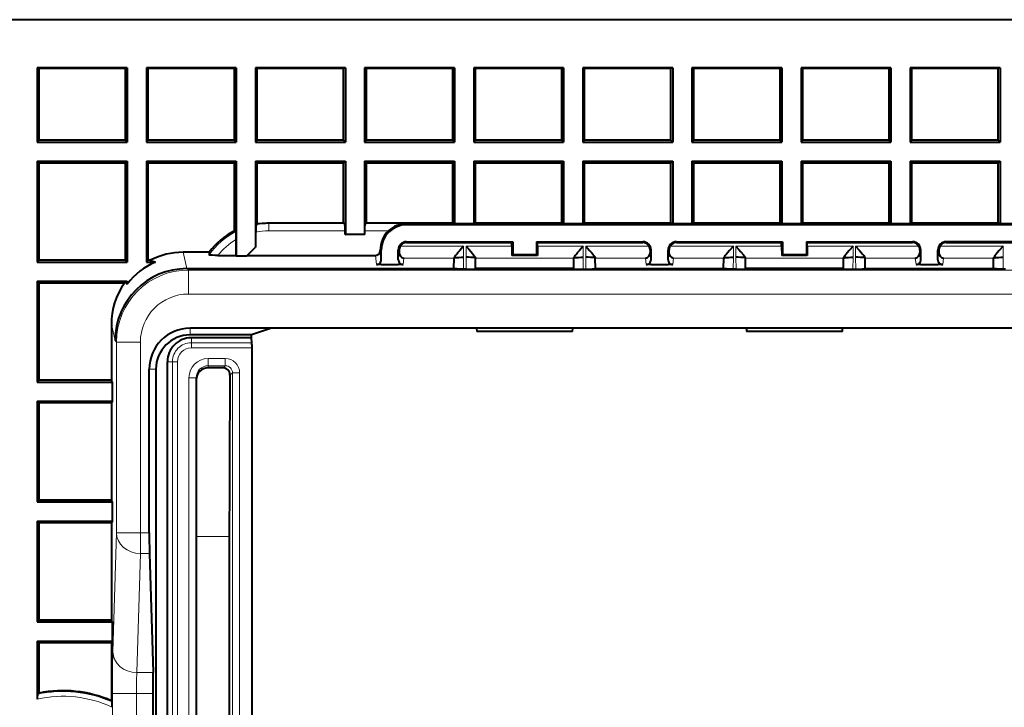
# Model space of a CAD drawing. Extents: x 0 to 420, y 0 to 297.
# Drawn here: x 288 to 329, y 137 to 166 of the extents above; entities that cross this region are included whole.
import ezdxf

# ---------------------------------------------------------------- set-up
doc = ezdxf.new("R2010")
doc.units = 0

msp = doc.modelspace()

# ---------------------------------------------------------------- linework, layer by layer
at = {"color": 7, "lineweight": 40}
for p, q in [((376.606659, 165.536194), (286.606659, 165.536194)), ((292.531677, 163.536194), (288.781677, 163.536194)), ((288.781677, 163.536194), (288.85498, 163.499527)), ((288.781677, 163.536194), (288.781677, 160.436188)), ((292.458313, 163.499527), (288.85498, 163.499527)), ((288.85498, 160.509521), (288.85498, 163.499527)), ((292.531677, 163.536194), (292.458313, 163.499527)), ((292.458313, 160.509521), (292.458313, 163.499527)), ((292.531677, 163.536194), (292.531677, 160.436188)), ((293.331665, 163.536194), (293.404999, 163.499527)), ((293.331665, 163.536194), (293.331665, 160.436188)), ((297.081665, 163.536194), (293.331665, 163.536194)), ((297.008331, 163.499527), (293.404999, 163.499527)), ((293.404999, 160.509521), (293.404999, 163.499527)), ((297.081665, 163.536194), (297.008331, 163.499527)), ((297.008331, 160.509521), (297.008331, 163.499527)), ((297.081665, 163.536194), (297.081665, 160.436188)), ((301.631653, 163.536194), (297.881653, 163.536194)), ((297.881653, 163.536194), (297.954987, 163.499527)), ((297.881653, 163.536194), (297.881653, 160.436188)), ((301.558319, 163.499527), (297.954987, 163.499527)), ((297.954987, 160.509521), (297.954987, 163.499527)), ((301.631653, 163.536194), (301.558319, 163.499527)), ((301.558319, 160.509521), (301.558319, 163.499527)), ((301.631653, 163.536194), (301.631653, 160.436188)), ((302.431641, 163.536194), (302.505005, 163.499527)), ((302.431641, 163.536194), (302.431641, 160.436188)), ((306.181641, 163.536194), (302.431641, 163.536194)), ((306.108337, 163.499527), (302.505005, 163.499527)), ((302.505005, 160.509521), (302.505005, 163.499527)), ((306.181641, 163.536194), (306.108337, 163.499527)), ((306.108337, 160.509521), (306.108337, 163.499527)), ((306.181641, 163.536194), (306.181641, 160.436188)), ((306.981659, 163.536194), (307.054993, 163.499527)), ((310.731659, 163.536194), (306.981659, 163.536194)), ((306.981659, 163.536194), (306.981659, 160.436188)), ((310.658325, 163.499527), (307.054993, 163.499527)), ((307.054993, 160.509521), (307.054993, 163.499527)), ((310.731659, 163.536194), (310.658325, 163.499527)), ((310.658325, 160.509521), (310.658325, 163.499527)), ((310.731659, 163.536194), (310.731659, 160.436188)), ((315.281677, 163.536194), (311.531677, 163.536194)), ((311.531677, 163.536194), (311.60498, 163.499527)), ((311.531677, 163.536194), (311.531677, 160.436188)), ((315.208313, 163.499527), (311.60498, 163.499527)), ((311.60498, 160.509521), (311.60498, 163.499527)), ((315.281677, 163.536194), (315.208313, 163.499527)), ((315.208313, 160.509521), (315.208313, 163.499527)), ((315.281677, 163.536194), (315.281677, 160.436188)), ((319.831665, 163.536194), (316.081665, 163.536194)), ((316.081665, 163.536194), (316.154999, 163.499527)), ((316.081665, 163.536194), (316.081665, 160.436188)), ((319.758331, 163.499527), (316.154999, 163.499527)), ((316.154999, 160.509521), (316.154999, 163.499527)), ((319.831665, 163.536194), (319.758331, 163.499527)), ((319.758331, 160.509521), (319.758331, 163.499527)), ((319.831665, 163.536194), (319.831665, 160.436188)), ((320.631653, 163.536194), (320.704987, 163.499527)), ((320.631653, 163.536194), (320.631653, 160.436188)), ((324.381653, 163.536194), (320.631653, 163.536194)), ((324.308319, 163.499527), (320.704987, 163.499527)), ((320.704987, 160.509521), (320.704987, 163.499527)), ((324.381653, 163.536194), (324.308319, 163.499527)), ((324.308319, 160.509521), (324.308319, 163.499527)), ((324.381653, 163.536194), (324.381653, 160.436188)), ((328.931671, 163.536194), (325.181671, 163.536194)), ((325.181671, 163.536194), (325.255005, 163.499527)), ((325.181671, 163.536194), (325.181671, 160.436188)), ((328.858337, 163.499527), (325.255005, 163.499527)), ((325.255005, 160.509521), (325.255005, 163.499527)), ((328.931671, 163.536194), (328.858337, 163.499527)), ((328.858337, 160.509521), (328.858337, 163.499527)), ((328.931671, 163.536194), (328.931671, 160.436188)), ((288.85498, 160.509521), (288.781677, 160.436188)), ((288.781677, 160.436188), (292.531677, 160.436188)), ((292.458313, 160.509521), (288.85498, 160.509521)), ((292.458313, 160.509521), (292.531677, 160.436188)), ((293.404999, 160.509521), (293.331665, 160.436188)), ((293.331665, 160.436188), (297.081665, 160.436188)), ((297.008331, 160.509521), (293.404999, 160.509521)), ((297.008331, 160.509521), (297.081665, 160.436188)), ((297.954987, 160.509521), (297.881653, 160.436188)), ((297.881653, 160.436188), (301.631653, 160.436188)), ((301.558319, 160.509521), (297.954987, 160.509521)), ((301.558319, 160.509521), (301.631653, 160.436188)), ((302.505005, 160.509521), (302.431641, 160.436188)), ((302.431641, 160.436188), (306.181641, 160.436188)), ((306.108337, 160.509521), (302.505005, 160.509521)), ((306.108337, 160.509521), (306.181641, 160.436188)), ((307.054993, 160.509521), (306.981659, 160.436188)), ((306.981659, 160.436188), (310.731659, 160.436188)), ((310.658325, 160.509521), (307.054993, 160.509521)), ((310.658325, 160.509521), (310.731659, 160.436188)), ((311.60498, 160.509521), (311.531677, 160.436188)), ((311.531677, 160.436188), (315.281677, 160.436188)), ((315.208313, 160.509521), (311.60498, 160.509521)), ((315.208313, 160.509521), (315.281677, 160.436188)), ((316.154999, 160.509521), (316.081665, 160.436188)), ((316.081665, 160.436188), (319.831665, 160.436188)), ((319.758331, 160.509521), (316.154999, 160.509521)), ((319.758331, 160.509521), (319.831665, 160.436188)), ((320.704987, 160.509521), (320.631653, 160.436188)), ((320.631653, 160.436188), (324.381653, 160.436188)), ((324.308319, 160.509521), (320.704987, 160.509521)), ((324.308319, 160.509521), (324.381653, 160.436188)), ((325.255005, 160.509521), (325.181671, 160.436188)), ((325.181671, 160.436188), (328.931671, 160.436188)), ((328.858337, 160.509521), (325.255005, 160.509521)), ((328.858337, 160.509521), (328.931671, 160.436188)), ((288.781677, 159.636185), (292.531677, 159.636185)), ((288.85498, 159.562851), (288.781677, 159.636185)), ((288.781677, 159.636185), (288.781677, 155.436188)), ((292.458313, 159.562851), (288.85498, 159.562851)), ((288.85498, 155.509521), (288.85498, 159.562851)), ((292.458313, 159.562851), (292.531677, 159.636185)), ((292.458313, 155.509521), (292.458313, 159.562851)), ((292.531677, 159.636185), (292.531677, 155.436188)), ((293.331665, 159.636185), (297.081665, 159.636185)), ((293.404999, 159.562851), (293.331665, 159.636185)), ((293.331665, 159.636185), (293.331665, 155.436188)), ((293.404999, 155.509521), (293.404999, 159.562851)), ((297.008331, 159.562851), (293.404999, 159.562851)), ((297.008331, 159.562851), (297.081665, 159.636185)), ((297.008331, 156.731354), (297.008331, 159.562851)), ((297.081665, 159.636185), (297.081665, 155.68219)), ((297.881653, 159.636185), (301.631653, 159.636185)), ((297.954987, 159.562851), (297.881653, 159.636185)), ((297.881653, 159.636185), (297.881653, 156.058411)), ((297.954987, 157.023956), (297.954987, 159.562851)), ((301.558319, 159.562851), (297.954987, 159.562851)), ((301.558319, 159.562851), (301.631653, 159.636185)), ((301.558319, 157.051025), (301.558319, 159.562851)), ((301.631653, 159.636185), (301.631653, 156.586182)), ((302.431641, 159.636185), (306.181641, 159.636185)), ((302.505005, 159.562851), (302.431641, 159.636185)), ((302.431641, 159.636185), (302.431641, 156.586182)), ((302.505005, 157.051025), (302.505005, 159.562851)), ((306.108337, 159.562851), (302.505005, 159.562851)), ((306.108337, 159.562851), (306.181641, 159.636185)), ((306.108337, 157.051025), (306.108337, 159.562851)), ((306.181641, 159.636185), (306.181641, 157.0327)), ((306.981659, 159.636185), (310.731659, 159.636185)), ((307.054993, 159.562851), (306.981659, 159.636185)), ((306.981659, 159.636185), (306.981659, 157.0327)), ((307.054993, 157.051025), (307.054993, 159.562851)), ((310.658325, 159.562851), (307.054993, 159.562851)), ((310.658325, 159.562851), (310.731659, 159.636185)), ((310.658325, 157.051025), (310.658325, 159.562851)), ((310.731659, 159.636185), (310.731659, 157.0327)), ((311.531677, 159.636185), (315.281677, 159.636185)), ((311.60498, 159.562851), (311.531677, 159.636185)), ((311.531677, 159.636185), (311.531677, 157.0327)), ((311.60498, 157.051025), (311.60498, 159.562851)), ((315.208313, 159.562851), (311.60498, 159.562851)), ((315.208313, 159.562851), (315.281677, 159.636185)), ((315.208313, 157.051025), (315.208313, 159.562851)), ((315.281677, 159.636185), (315.281677, 157.0327)), ((316.081665, 159.636185), (319.831665, 159.636185)), ((316.154999, 159.562851), (316.081665, 159.636185)), ((316.081665, 159.636185), (316.081665, 157.0327)), ((316.154999, 157.051025), (316.154999, 159.562851)), ((319.758331, 159.562851), (316.154999, 159.562851)), ((319.758331, 159.562851), (319.831665, 159.636185)), ((319.758331, 157.051025), (319.758331, 159.562851)), ((319.831665, 159.636185), (319.831665, 157.0327)), ((320.631653, 159.636185), (324.381653, 159.636185)), ((320.704987, 159.562851), (320.631653, 159.636185)), ((320.631653, 159.636185), (320.631653, 157.0327)), ((320.704987, 157.051025), (320.704987, 159.562851)), ((324.308319, 159.562851), (320.704987, 159.562851)), ((324.308319, 159.562851), (324.381653, 159.636185)), ((324.308319, 157.051025), (324.308319, 159.562851)), ((324.381653, 159.636185), (324.381653, 157.0327)), ((325.181671, 159.636185), (328.931671, 159.636185)), ((325.255005, 159.562851), (325.181671, 159.636185)), ((325.181671, 159.636185), (325.181671, 157.0327)), ((325.255005, 157.051025), (325.255005, 159.562851)), ((328.858337, 159.562851), (325.255005, 159.562851)), ((328.858337, 159.562851), (328.931671, 159.636185)), ((328.858337, 157.051025), (328.858337, 159.562851)), ((328.931671, 159.636185), (328.931671, 157.0327)), ((297.905914, 156.992538), (297.954987, 157.023956)), ((301.558319, 157.051025), (298.357544, 157.051025)), ((301.6073, 157.038788), (301.558319, 157.051025)), ((302.455994, 157.038788), (302.505005, 157.051025)), ((306.108337, 157.051025), (302.505005, 157.051025)), ((359.031647, 156.992554), (304.181641, 156.992554)), ((306.181641, 157.0327), (306.108337, 157.051025)), ((306.981659, 157.0327), (306.181641, 157.0327)), ((306.981659, 157.0327), (307.054993, 157.051025)), ((310.658325, 157.051025), (307.054993, 157.051025)), ((310.731659, 157.0327), (310.658325, 157.051025)), ((311.531677, 157.0327), (310.731659, 157.0327)), ((311.531677, 157.0327), (311.60498, 157.051025)), ((315.208313, 157.051025), (311.60498, 157.051025)), ((315.281677, 157.0327), (315.208313, 157.051025)), ((316.081665, 157.0327), (315.281677, 157.0327)), ((316.081665, 157.0327), (316.154999, 157.051025)), ((319.758331, 157.051025), (316.154999, 157.051025)), ((319.831665, 157.0327), (319.758331, 157.051025)), ((320.631653, 157.0327), (319.831665, 157.0327)), ((320.631653, 157.0327), (320.704987, 157.051025)), ((324.308319, 157.051025), (320.704987, 157.051025)), ((324.381653, 157.0327), (324.308319, 157.051025)), ((325.181671, 157.0327), (324.381653, 157.0327)), ((325.181671, 157.0327), (325.255005, 157.051025)), ((328.858337, 157.051025), (325.255005, 157.051025)), ((328.931671, 157.0327), (328.858337, 157.051025)), ((329.731659, 157.0327), (328.931671, 157.0327)), ((297.057556, 156.706528), (297.008331, 156.731354)), ((297.89563, 156.072372), (297.89563, 156.685318)), ((301.617676, 156.586182), (301.617676, 156.7388)), ((301.617676, 156.586182), (301.631653, 156.586182)), ((302.431641, 156.586182), (301.631653, 156.586182)), ((302.445618, 156.586182), (302.431641, 156.586182)), ((302.445618, 156.586182), (302.445618, 156.7388)), ((297.067688, 156.370285), (297.067688, 155.71286)), ((297.505432, 155.68219), (297.881653, 156.058411)), ((297.89563, 156.072372), (297.881653, 156.058411)), ((304.181641, 156.279816), (308.606659, 156.279816)), ((304.181641, 156.244904), (308.571747, 156.244904)), ((308.571747, 156.244904), (308.606659, 156.279816)), ((308.571747, 156.099319), (308.571747, 156.244904)), ((308.571747, 156.099319), (308.573456, 155.702972)), ((308.606659, 156.279816), (308.606659, 155.736191)), ((309.641571, 156.244904), (309.606659, 156.279816)), ((309.606659, 156.279816), (309.606659, 155.736191)), ((309.606659, 156.279816), (314.031677, 156.279816)), ((309.641571, 156.099319), (309.639862, 155.702972)), ((309.641571, 156.244904), (314.031677, 156.244904)), ((309.641571, 156.099319), (309.641571, 156.244904)), ((315.431641, 156.279816), (319.856659, 156.279816)), ((315.431641, 156.244904), (319.821747, 156.244904)), ((319.821747, 156.244904), (319.856659, 156.279816)), ((319.821747, 156.099319), (319.821747, 156.244904)), ((319.821747, 156.099319), (319.823456, 155.702972)), ((319.856659, 156.279816), (319.856659, 155.736191)), ((320.891571, 156.244904), (320.856659, 156.279816)), ((320.856659, 156.279816), (320.856659, 155.736191)), ((320.856659, 156.279816), (325.281647, 156.279816)), ((320.891571, 156.099319), (320.889862, 155.702972)), ((320.891571, 156.244904), (325.281647, 156.244904)), ((320.891571, 156.099319), (320.891571, 156.244904)), ((331.106659, 156.279816), (326.681671, 156.279816)), ((326.681671, 156.244904), (331.071747, 156.244904)), ((295.948975, 155.843216), (294.866455, 155.843216)), ((295.948975, 155.843216), (295.954346, 155.734756)), ((296.310272, 155.71286), (297.067688, 155.71286)), ((297.081665, 155.68219), (297.067688, 155.71286)), ((297.505432, 155.68219), (297.081665, 155.68219)), ((297.536102, 155.71286), (302.881775, 155.71286)), ((303.081665, 155.936188), (303.081665, 155.913315)), ((303.125305, 155.529938), (303.125305, 155.936188)), ((303.838013, 155.529938), (303.838013, 155.936188)), ((303.872681, 155.936188), (303.872253, 155.830627)), ((308.573456, 155.702972), (308.606659, 155.736191)), ((309.639862, 155.702972), (308.573456, 155.702972)), ((309.606659, 155.736191), (308.606659, 155.736191)), ((309.639862, 155.702972), (309.606659, 155.736191)), ((314.340637, 155.936188), (314.341064, 155.830627)), ((314.375305, 155.529938), (314.375305, 155.936188)), ((315.088013, 155.529938), (315.088013, 155.936188)), ((315.122681, 155.936188), (315.122253, 155.830627)), ((319.823456, 155.702972), (319.856659, 155.736191)), ((320.889862, 155.702972), (319.823456, 155.702972)), ((320.856659, 155.736191), (319.856659, 155.736191)), ((320.889862, 155.702972), (320.856659, 155.736191)), ((325.590637, 155.936188), (325.591064, 155.830627)), ((325.625305, 155.529938), (325.625305, 155.936188)), ((326.338013, 155.529938), (326.338013, 155.936188)), ((326.372681, 155.936188), (326.372253, 155.830627)), ((288.85498, 155.509521), (288.781677, 155.436188)), ((288.781677, 155.436188), (292.531677, 155.436188)), ((292.458313, 155.509521), (288.85498, 155.509521)), ((292.458313, 155.509521), (292.531677, 155.436188)), ((293.404999, 155.509521), (293.331665, 155.436188)), ((293.331665, 155.436188), (293.715179, 155.436188)), ((293.49353, 155.509521), (293.404999, 155.509521)), ((303.125305, 155.329483), (302.925415, 155.329483)), ((303.125305, 155.329483), (303.838013, 155.329483)), ((304.037903, 155.329483), (303.838013, 155.329483)), ((306.153625, 155.161377), (306.161285, 155.600769)), ((306.161377, 155.609406), (306.161285, 155.600769)), ((306.161285, 155.600769), (306.161377, 155.605515)), ((307.060455, 155.161377), (307.061523, 155.600784)), ((307.061462, 155.609253), (307.061401, 155.600784)), ((311.152863, 155.161377), (311.151794, 155.600784)), ((311.151855, 155.609299), (311.151917, 155.600784)), ((312.051941, 155.609406), (312.052032, 155.600784)), ((312.052032, 155.600784), (312.051941, 155.605515)), ((312.059692, 155.161377), (312.052032, 155.600784)), ((314.375305, 155.329483), (314.175415, 155.329483)), ((314.375305, 155.329483), (315.088013, 155.329483)), ((315.287903, 155.329483), (315.088013, 155.329483)), ((317.403625, 155.161377), (317.411285, 155.600784)), ((317.411377, 155.609406), (317.411285, 155.600784)), ((317.411285, 155.600784), (317.411377, 155.605515)), ((318.310455, 155.161377), (318.311523, 155.600784)), ((318.311462, 155.609253), (318.311401, 155.600784)), ((322.402863, 155.161377), (322.401794, 155.600784)), ((322.401855, 155.609299), (322.401917, 155.600784)), ((323.301941, 155.609406), (323.302032, 155.600784)), ((323.302032, 155.600784), (323.301941, 155.605515)), ((323.309692, 155.161377), (323.302032, 155.600784)), ((325.625305, 155.329483), (325.425415, 155.329483)), ((325.625305, 155.329483), (326.338013, 155.329483)), ((326.537903, 155.329483), (326.338013, 155.329483)), ((328.653625, 155.161377), (328.661285, 155.600784)), ((328.661377, 155.609406), (328.661285, 155.600784)), ((328.661285, 155.600784), (328.661377, 155.605515)), ((295.02478, 155.161377), (306.153625, 155.161377)), ((306.153625, 155.161377), (306.153473, 155.153381)), ((306.653259, 155.144653), (311.560059, 155.144653)), ((311.106659, 155.161377), (307.060455, 155.161377)), ((307.060455, 155.161377), (307.06073, 155.144653)), ((311.152863, 155.161377), (311.106659, 155.161377)), ((311.152863, 155.161377), (311.152588, 155.144653)), ((312.059692, 155.161377), (317.403625, 155.161377)), ((312.059692, 155.161377), (312.059845, 155.153381)), ((317.403625, 155.161377), (317.403473, 155.153381)), ((317.903259, 155.144653), (322.810059, 155.144653)), ((322.356659, 155.161377), (318.310455, 155.161377)), ((318.310455, 155.161377), (318.31073, 155.144653)), ((322.402863, 155.161377), (322.356659, 155.161377)), ((322.402863, 155.161377), (322.402588, 155.144653)), ((323.309692, 155.161377), (328.653625, 155.161377)), ((323.309692, 155.161377), (323.309845, 155.153381)), ((328.653625, 155.161377), (328.653473, 155.153381)), ((288.781677, 154.636185), (292.531677, 154.636185)), ((288.85498, 154.562851), (288.781677, 154.636185)), ((288.781677, 154.636185), (288.781677, 150.436188)), ((288.85498, 150.509521), (288.85498, 154.562851)), ((292.412201, 154.562851), (288.85498, 154.562851)), ((292.483765, 154.588303), (292.412201, 154.562851)), ((292.483765, 154.588303), (292.531677, 154.636185)), ((292.483765, 154.588303), (292.531677, 154.514679)), ((292.531677, 154.636185), (292.531677, 154.514679)), ((291.869995, 152.838425), (291.869995, 150.509521)), ((298.549988, 152.675415), (295.156677, 152.675415)), ((297.721954, 152.399628), (295.156677, 152.399628)), ((298.549683, 152.675293), (297.721954, 152.399628)), ((297.721954, 152.284424), (297.721954, 152.399628)), ((364.66333, 152.675354), (298.549988, 152.675354)), ((307.103943, 152.675079), (307.106628, 152.536652)), ((311.106689, 152.536194), (307.106628, 152.536194)), ((311.106689, 152.536316), (311.109375, 152.675095)), ((318.353943, 152.675079), (318.356628, 152.536652)), ((322.356689, 152.536194), (318.356628, 152.536194)), ((322.356689, 152.536652), (322.359375, 152.675079)), ((297.721954, 152.284424), (295.206055, 152.284424)), ((297.733063, 152.072296), (297.721954, 152.284424)), ((297.737671, 108.212212), (297.737671, 151.860168)), ((294.206665, 108.788139), (294.206665, 151.284241)), ((293.452423, 144.156097), (293.452423, 150.971191)), ((293.72821, 150.971191), (293.72821, 109.101189)), ((296.519836, 151.029449), (295.906677, 151.029449)), ((288.85498, 150.509521), (288.781677, 150.436188)), ((288.781677, 150.436188), (291.906677, 150.436188)), ((291.869995, 150.509521), (288.85498, 150.509521)), ((291.906677, 150.436188), (291.869995, 150.509521)), ((291.906677, 150.436188), (291.906677, 149.636185)), ((295.406677, 150.613373), (295.406677, 109.459007)), ((288.781677, 149.636185), (291.906677, 149.636185)), ((288.85498, 149.562851), (288.781677, 149.636185)), ((288.781677, 149.636185), (288.781677, 145.436188)), ((288.85498, 145.509521), (288.85498, 149.562851)), ((291.869995, 149.562851), (288.85498, 149.562851)), ((291.906677, 149.636185), (291.869995, 149.562851)), ((291.869995, 149.562851), (291.869995, 145.509521)), ((288.85498, 145.509521), (288.781677, 145.436188)), ((288.781677, 145.436188), (291.906677, 145.436188)), ((291.869995, 145.509521), (288.85498, 145.509521)), ((291.906677, 145.436188), (291.869995, 145.509521)), ((291.906677, 145.436188), (291.906677, 144.636185)), ((288.781677, 144.636185), (291.906677, 144.636185)), ((288.85498, 144.562851), (288.781677, 144.636185)), ((288.781677, 144.636185), (288.781677, 140.436188)), ((288.85498, 140.509521), (288.85498, 144.562851)), ((291.869995, 144.562851), (288.85498, 144.562851)), ((291.906677, 144.636185), (291.869995, 144.562851)), ((291.869995, 144.562851), (291.869995, 140.509521)), ((296.789856, 144.004654), (296.789856, 116.067719)), ((293.461151, 143.29007), (293.611267, 138.32486)), ((288.85498, 140.509521), (288.781677, 140.436188)), ((288.781677, 140.436188), (291.906677, 140.436188)), ((291.869995, 140.509521), (288.85498, 140.509521)), ((291.906677, 140.436188), (291.869995, 140.509521)), ((291.906677, 140.436188), (291.906677, 139.636185)), ((288.781677, 139.636185), (291.906677, 139.636185)), ((288.85498, 139.562851), (288.781677, 139.636185)), ((288.781677, 139.636185), (288.781677, 137.217804)), ((291.906677, 139.636185), (291.869995, 139.562851)), ((288.85498, 137.472229), (288.85498, 139.562851)), ((291.869995, 139.562851), (288.85498, 139.562851)), ((291.869995, 139.562851), (291.869995, 137.152924)), ((288.788513, 137.424271), (288.85498, 137.472229)), ((291.903229, 137.101913), (291.869995, 137.152924)), ((293.619995, 122.613541), (293.619995, 137.458832))]:
    msp.add_line(p, q, dxfattribs=at)
at = {"color": 7, "lineweight": 18}
for p, q in [((298.43103, 157.038788), (298.357544, 157.051025)), ((298.43103, 157.038788), (301.6073, 157.038788)), ((298.43103, 157.038788), (298.43103, 156.7388)), ((302.455994, 157.038788), (304.181641, 157.038788)), ((304.181641, 156.992554), (304.181641, 157.038788)), ((298.43103, 156.7388), (301.617676, 156.7388)), ((302.445618, 156.7388), (303.429443, 156.7388)), ((303.919556, 156.099319), (306.562042, 156.099319)), ((304.181641, 156.279816), (304.181641, 156.244904)), ((306.562042, 156.099319), (306.562042, 155.636185)), ((306.660858, 156.099319), (308.571747, 156.099319)), ((306.660858, 156.099319), (306.660858, 155.636185)), ((309.641571, 156.099319), (311.55246, 156.099319)), ((311.55246, 156.099319), (311.55246, 155.636185)), ((311.651276, 156.099319), (314.293762, 156.099319)), ((311.651276, 156.099319), (311.651276, 155.636185)), ((314.031677, 156.279816), (314.031677, 156.244904)), ((315.169556, 156.099319), (317.812042, 156.099319)), ((315.431641, 156.279816), (315.431641, 156.244904)), ((317.812042, 156.099319), (317.812042, 155.636185)), ((317.910858, 156.099319), (319.821747, 156.099319)), ((317.910858, 156.099319), (317.910858, 155.636185)), ((320.891571, 156.099319), (322.80246, 156.099319)), ((322.80246, 156.099319), (322.80246, 155.636185)), ((322.901276, 156.099319), (325.543762, 156.099319)), ((322.901276, 156.099319), (322.901276, 155.636185)), ((325.281647, 156.279816), (325.281647, 156.244904)), ((326.419556, 156.099319), (329.062042, 156.099319)), ((326.681671, 156.279816), (326.681671, 156.244904)), ((329.062042, 156.099319), (329.062042, 155.636185)), ((295.021667, 155.161377), (294.866455, 155.843216)), ((302.925415, 155.329483), (302.881775, 155.71286)), ((303.125305, 155.936188), (303.081665, 155.936188)), ((303.125305, 155.529938), (303.081665, 155.913315)), ((303.838013, 155.936188), (303.872681, 155.936188)), ((303.838013, 155.529938), (303.872253, 155.830627)), ((306.561951, 155.636185), (306.553406, 155.144836)), ((306.669525, 155.144653), (306.66095, 155.636185)), ((311.543793, 155.144653), (311.552368, 155.636185)), ((311.651367, 155.636185), (311.659912, 155.144836)), ((314.375305, 155.936188), (314.340637, 155.936188)), ((314.375305, 155.529938), (314.341064, 155.830627)), ((315.088013, 155.936188), (315.122681, 155.936188)), ((315.088013, 155.529938), (315.122253, 155.830627)), ((317.811951, 155.636185), (317.803406, 155.144836)), ((317.919525, 155.144653), (317.91095, 155.636185)), ((322.793793, 155.144653), (322.802368, 155.636185)), ((322.901367, 155.636185), (322.909912, 155.144836)), ((325.625305, 155.936188), (325.590637, 155.936188)), ((325.625305, 155.529938), (325.591064, 155.830627)), ((326.338013, 155.936188), (326.372681, 155.936188)), ((326.338013, 155.529938), (326.372253, 155.830627)), ((329.061951, 155.636185), (329.053375, 155.144836)), ((304.037903, 155.329483), (304.068787, 155.600769)), ((304.068787, 155.600769), (306.161285, 155.600769)), ((306.161377, 155.609406), (306.161377, 155.605515)), ((307.061401, 155.600784), (311.151917, 155.600784)), ((312.051941, 155.609406), (312.051941, 155.605515)), ((312.052032, 155.600784), (314.144531, 155.600784)), ((314.175415, 155.329483), (314.144531, 155.600784)), ((315.287903, 155.329483), (315.318787, 155.600784)), ((315.318787, 155.600784), (317.411285, 155.600784)), ((317.411377, 155.609406), (317.411377, 155.605515)), ((318.311401, 155.600784), (322.401917, 155.600784)), ((323.301941, 155.609406), (323.301941, 155.605515)), ((323.302032, 155.600784), (325.394531, 155.600784)), ((325.425415, 155.329483), (325.394531, 155.600784)), ((326.537903, 155.329483), (326.568787, 155.600784)), ((328.661285, 155.600784), (326.568787, 155.600784)), ((328.661377, 155.609406), (328.661377, 155.605515)), ((295.082794, 155.103333), (295.02478, 155.161377)), ((295.082794, 154.103485), (295.082794, 155.103333)), ((295.082794, 155.103333), (368.130524, 155.103333)), ((295.082794, 154.103485), (368.130524, 154.103485)), ((292.023682, 152.163376), (291.869995, 152.838425)), ((295.156677, 152.399628), (295.156677, 152.675415)), ((292.083252, 152.10379), (292.023682, 152.163376)), ((293.083099, 152.10379), (292.083252, 152.10379)), ((292.083252, 152.10379), (292.083252, 144.156097)), ((293.083099, 152.10379), (293.083099, 144.156097)), ((295.206055, 152.284424), (295.206055, 152.072296)), ((295.206055, 151.860153), (295.206055, 152.072296)), ((297.733063, 152.072296), (295.206055, 152.072296)), ((297.737671, 151.860168), (295.206055, 151.860153)), ((294.206665, 151.284241), (294.418793, 151.284241)), ((294.63092, 151.284241), (294.418793, 151.284241)), ((294.418793, 108.788139), (294.418793, 151.284241)), ((294.63092, 108.788139), (294.63092, 151.284241)), ((295.906677, 151.414124), (295.906677, 151.11441)), ((295.906677, 151.414124), (296.621826, 151.414124)), ((295.906677, 151.029449), (295.906677, 151.11441)), ((295.906677, 151.11441), (296.621826, 151.11441)), ((296.519836, 151.029449), (296.621826, 151.11441)), ((296.621826, 151.414124), (296.621826, 151.11441)), ((293.72821, 150.971191), (293.452423, 150.971191)), ((296.817047, 150.727753), (296.921692, 150.814926)), ((296.921692, 109.257446), (296.921692, 150.814926)), ((297.221252, 150.814926), (296.921692, 150.814926)), ((297.221252, 109.257446), (297.221252, 150.814926)), ((295.106659, 150.613373), (295.406677, 150.613373)), ((295.106659, 150.613373), (295.106659, 109.459007)), ((292.083252, 144.156097), (291.933136, 139.190887)), ((293.083099, 144.156097), (292.083252, 144.156097)), ((293.083099, 143.29007), (293.083099, 144.156097)), ((293.083099, 144.156097), (293.452423, 144.156097)), ((295.406677, 144.004654), (296.789856, 144.004654)), ((293.083099, 143.29007), (292.932983, 138.32486)), ((293.083099, 143.29007), (293.461151, 143.29007)), ((292.932983, 138.32486), (293.611267, 138.32486)), ((292.915527, 137.458832), (291.91568, 137.458832)), ((291.91568, 135.803345), (291.91568, 137.458832)), ((292.915527, 135.589645), (292.915527, 137.458832)), ((292.915527, 137.458832), (293.619995, 137.458832))]:
    msp.add_line(p, q, dxfattribs=at)
at = {"color": 7, "lineweight": 40}
for points in [[(297.905914, 156.992538), (297.905548, 156.992096), (297.904846, 156.990128), (297.90271, 156.975616), (297.899841, 156.930832), (297.896118, 156.777252), (297.89563, 156.685318)], [(301.617676, 156.7388), (301.615692, 156.914948), (301.613373, 156.981339), (301.610474, 157.024017), (301.608368, 157.036957), (301.60791, 157.038147), (301.607666, 157.038513), (301.607422, 157.038727), (301.6073, 157.038788)], [(302.445618, 156.7388), (302.447632, 156.914948), (302.449951, 156.981339), (302.45285, 157.024017), (302.454956, 157.036957), (302.455414, 157.038147), (302.455658, 157.038513), (302.455902, 157.038727), (302.455994, 157.038788)], [(297.057556, 156.706528), (297.057739, 156.70639), (297.058075, 156.705811), (297.059143, 156.701691), (297.06073, 156.688889), (297.063538, 156.641251), (297.067169, 156.476669), (297.067688, 156.370285)], [(306.562042, 156.099319), (306.3974, 155.914459), (306.311462, 155.815887), (306.271301, 155.768524), (306.218109, 155.702957), (306.196381, 155.674103), (306.179077, 155.648911), (306.167175, 155.628143), (306.162872, 155.61763), (306.161377, 155.609406)], [(306.660858, 156.099319), (306.77121, 155.975586), (306.877441, 155.855209), (306.976044, 155.738922), (307.016663, 155.687393), (307.046387, 155.644714), (307.055756, 155.627899), (307.059998, 155.617432), (307.061462, 155.609253)], [(311.55246, 156.099319), (311.387695, 155.914337), (311.301788, 155.815765), (311.261597, 155.768372), (311.208405, 155.702728), (311.186676, 155.673874), (311.169434, 155.648697), (311.157593, 155.627975), (311.15332, 155.617493), (311.151855, 155.609299)], [(311.651276, 156.099319), (311.815918, 155.914459), (311.901855, 155.815887), (311.942017, 155.768524), (311.995209, 155.702957), (312.016937, 155.674118), (312.034241, 155.648911), (312.046143, 155.628143), (312.050446, 155.61763), (312.051941, 155.609406)], [(317.812042, 156.099319), (317.6474, 155.914459), (317.561462, 155.815887), (317.521301, 155.768524), (317.468109, 155.702957), (317.446381, 155.674118), (317.429077, 155.648911), (317.417175, 155.628143), (317.412872, 155.61763), (317.411377, 155.609406)], [(317.910858, 156.099319), (318.02121, 155.975586), (318.127441, 155.855209), (318.226044, 155.738922), (318.266663, 155.687393), (318.296387, 155.644714), (318.305756, 155.627899), (318.309998, 155.617432), (318.311462, 155.609253)], [(322.80246, 156.099319), (322.637695, 155.914337), (322.551788, 155.815765), (322.511597, 155.768372), (322.458405, 155.702728), (322.436676, 155.673874), (322.419434, 155.648697), (322.407593, 155.627975), (322.40332, 155.617493), (322.401855, 155.609299)], [(322.901276, 156.099319), (323.065918, 155.914459), (323.151855, 155.815887), (323.192017, 155.768524), (323.245209, 155.702957), (323.266937, 155.674118), (323.284241, 155.648911), (323.296143, 155.628143), (323.300446, 155.61763), (323.301941, 155.609406)], [(329.062042, 156.099319), (328.8974, 155.914459), (328.811462, 155.815887), (328.771301, 155.768524), (328.718109, 155.702957), (328.696381, 155.674118), (328.679077, 155.648911), (328.667175, 155.628143), (328.662872, 155.61763), (328.661377, 155.609406)], [(296.310272, 155.71286), (296.200134, 155.713867), (296.092896, 155.717255), (296.014557, 155.722382), (295.986694, 155.725494), (295.967285, 155.728836), (295.958496, 155.731415), (295.955933, 155.732758), (295.954559, 155.7341), (295.954346, 155.734756)], [(306.161377, 155.605515), (306.161499, 155.606216), (306.162354, 155.607605), (306.164001, 155.608994), (306.1698, 155.61174), (306.184265, 155.615692), (306.231293, 155.622803), (306.291748, 155.628143), (306.363373, 155.632141), (306.460449, 155.635178), (306.561951, 155.636185)], [(307.061554, 155.605469), (307.061432, 155.606171), (307.060608, 155.607559), (307.05896, 155.608948), (307.053223, 155.611694), (307.038818, 155.615662), (306.991821, 155.622787), (306.931274, 155.628128), (306.859558, 155.632141), (306.762482, 155.635178), (306.66095, 155.636185)], [(311.151764, 155.605469), (311.151855, 155.606171), (311.15271, 155.607559), (311.154358, 155.608948), (311.160095, 155.611694), (311.1745, 155.615662), (311.221497, 155.622787), (311.282043, 155.628128), (311.35376, 155.632141), (311.450836, 155.635178), (311.552368, 155.636185)], [(312.051941, 155.605515), (312.051819, 155.606216), (312.050964, 155.607605), (312.049316, 155.608994), (312.043518, 155.61174), (312.029053, 155.615692), (311.982025, 155.622803), (311.92157, 155.628143), (311.849945, 155.632141), (311.752869, 155.635178), (311.651367, 155.636185)], [(317.411377, 155.605515), (317.411499, 155.606216), (317.412354, 155.607605), (317.414001, 155.608994), (317.4198, 155.61174), (317.434265, 155.615692), (317.481293, 155.622803), (317.541748, 155.628143), (317.613373, 155.632141), (317.710449, 155.635178), (317.811951, 155.636185)], [(318.311554, 155.605469), (318.311432, 155.606171), (318.310608, 155.607559), (318.30896, 155.608948), (318.303223, 155.611694), (318.288818, 155.615662), (318.241821, 155.622787), (318.181274, 155.628128), (318.109558, 155.632141), (318.012482, 155.635178), (317.91095, 155.636185)], [(322.401764, 155.605469), (322.401855, 155.606171), (322.40271, 155.607559), (322.404358, 155.608948), (322.410095, 155.611694), (322.4245, 155.615662), (322.471497, 155.622787), (322.532043, 155.628128), (322.60376, 155.632141), (322.700836, 155.635178), (322.802368, 155.636185)], [(323.301941, 155.605515), (323.301819, 155.606216), (323.300964, 155.607605), (323.299316, 155.608994), (323.293518, 155.61174), (323.279053, 155.615692), (323.232025, 155.622803), (323.17157, 155.628143), (323.099945, 155.632141), (323.002869, 155.635178), (322.901367, 155.636185)], [(328.661377, 155.605515), (328.661499, 155.606216), (328.662354, 155.607605), (328.664001, 155.608994), (328.6698, 155.61174), (328.684265, 155.615692), (328.731293, 155.622803), (328.791748, 155.628143), (328.863373, 155.632141), (328.960449, 155.635178), (329.061951, 155.636185)], [(306.653259, 155.144653), (306.460327, 155.14534), (306.287964, 155.14743), (306.175537, 155.150818), (306.155975, 155.152512), (306.154236, 155.152908), (306.153748, 155.153107), (306.153564, 155.153229), (306.153473, 155.153381)], [(311.560059, 155.144653), (311.752991, 155.14534), (311.925354, 155.14743), (312.037781, 155.150818), (312.057343, 155.152512), (312.059082, 155.152908), (312.05957, 155.153107), (312.059753, 155.153229), (312.059845, 155.153381)], [(317.903259, 155.144653), (317.710327, 155.14534), (317.537964, 155.14743), (317.425537, 155.150818), (317.405975, 155.152512), (317.404236, 155.152908), (317.403748, 155.153107), (317.403564, 155.153229), (317.403473, 155.153381)], [(322.810059, 155.144653), (323.002991, 155.14534), (323.175354, 155.14743), (323.287781, 155.150818), (323.307343, 155.152512), (323.309082, 155.152908), (323.30957, 155.153107), (323.309753, 155.153229), (323.309845, 155.153381)], [(329.153259, 155.144653), (328.960327, 155.14534), (328.787933, 155.14743), (328.675537, 155.150818), (328.655975, 155.152512), (328.654236, 155.152908), (328.653748, 155.153107), (328.653564, 155.153229), (328.653473, 155.153381)]]:
    msp.add_lwpolyline(points, dxfattribs=at)
at = {"color": 7, "lineweight": 18}
for centre, radius, start, end in [((298.431152, 154.032654), 3.006125, 90.002366, 100.062647), ((298.428955, 154.037567), 3.000684, 117.1955, 145.555648), ((298.43103, 154.031967), 2.706824, 89.999593, 101.407955), ((298.428558, 154.037338), 2.700842, 120.256149, 141.656867), ((295.083038, 152.103561), 2.999774, 90.004497, 179.995497), ((295.082672, 152.103928), 1.999548, 89.996048, 180.003984), ((295.206329, 151.284866), 0.787465, 90.020493, 180.046413), ((295.206329, 151.284866), 0.575333, 90.027999, 180.063488), ((295.907104, 150.6138), 0.800382, 90.031531, 180.031469), ((295.907257, 150.613968), 0.500525, 90.069356, 180.069171), ((296.622253, 150.815094), 0.598995, 359.984292, 90.043443), ((296.623169, 150.815857), 0.298502, 359.822523, 90.260711), ((361.043365, 137.674286), 69.127485, 178.742868, 180.178563), ((310.207855, 137.566467), 17.292109, 177.486209, 180.356599), ((289.856659, 132.536194), 4.803461, 64.736895, 102.932146), ((289.856659, 132.536194), 5.00343, 65.855871, 102.326431)]:
    msp.add_arc(centre, radius, start, end, dxfattribs=at)
at = {"color": 7, "lineweight": 40}
for centre, radius, start, end in [((298.357513, 154.043335), 3.007687, 89.999818, 97.691151), ((304.181671, 155.936188), 1.05637, 90.000283, 179.999759), ((304.187439, 155.931595), 1.107247, 90.298345, 133.198593), ((298.35498, 154.049225), 3.001202, 116.660246, 143.290443), ((304.181641, 155.936188), 1.1, 133.143582, 179.999995), ((304.181641, 155.936188), 0.343634, 90.00003, 179.999868), ((304.183258, 155.935272), 0.310568, 148.116696, 179.832078), ((304.181641, 155.936188), 0.308727, 90.001485, 148.103008), ((314.031647, 155.936188), 0.343634, 0.000032, 89.999866), ((314.031677, 155.936188), 0.308727, 31.896987, 89.99852), ((314.03006, 155.935272), 0.310568, 0.167917, 31.883306), ((315.431641, 155.936188), 0.343634, 90.00003, 179.999868), ((315.433258, 155.935272), 0.310568, 148.116696, 179.832078), ((315.431641, 155.936188), 0.308727, 90.001485, 148.103008), ((325.281647, 155.936188), 0.343634, 0.000032, 89.999866), ((325.281647, 155.936188), 0.308727, 31.896987, 89.99852), ((325.28006, 155.935272), 0.310568, 0.167917, 31.883306), ((326.681671, 155.936188), 0.343634, 90.00003, 179.999868), ((326.683258, 155.935272), 0.310568, 148.116696, 179.832078), ((326.681671, 155.936188), 0.308727, 90.001485, 148.103008), ((294.866425, 152.852142), 2.991079, 89.999367, 117.322528), ((302.88147, 155.912949), 0.200132, 270.087636, 0.103768), ((304.103943, 155.828964), 0.231465, 179.587475, 261.241298), ((314.109436, 155.828949), 0.231422, 278.748227, 0.416917), ((315.353943, 155.828964), 0.231465, 179.587721, 261.241298), ((325.359436, 155.828949), 0.231422, 278.748227, 0.416917), ((326.603943, 155.828964), 0.231465, 179.587721, 261.241298), ((294.905457, 152.686844), 2.995947, 113.409117, 142.403379), ((295.270508, 160.508575), 5.305476, 250.431601, 252.953109), ((302.92511, 155.529572), 0.200132, 270.087677, 0.103796), ((304.038208, 155.529572), 0.200132, 179.8962, 269.912325), ((314.17511, 155.529572), 0.200132, 270.087677, 0.103796), ((315.288208, 155.529572), 0.200132, 179.8962, 269.912325), ((325.42511, 155.529572), 0.200132, 270.087677, 0.103796), ((326.538208, 155.529572), 0.200132, 179.8962, 269.912325), ((295.02533, 152.159485), 3.00181, 90.010828, 179.925665), ((294.881287, 152.839188), 3.011245, 145.081114, 180.01453), ((295.156677, 150.971191), 1.704224, 89.999996, 179.999995), ((295.156677, 150.971191), 1.428434, 90.000003, 179.999995), ((295.206329, 151.284866), 0.999597, 90.016122, 180.036577), ((293.392059, 151.874908), 4.345587, 359.805495, 2.603358), ((295.908997, 150.527725), 0.502034, 90.265997, 180.251086), ((296.519348, 150.732056), 0.297501, 359.17248, 89.909496), ((1123.918457, 144.022446), 827.128667, 179.535511, 180.001238), ((328.016388, 144.04837), 34.56386, 179.821437, 181.257132), ((259.05603, 137.566559), 34.56387, 359.821434, 1.257137), ((289.856659, 132.536194), 5.036656, 66.438179, 101.471196), ((290.763733, 137.271637), 1.982086, 175.591009, 181.555666), ((287.318146, 136.937805), 4.588532, 359.2812, 2.045322)]:
    msp.add_arc(centre, radius, start, end, dxfattribs=at)
at = {"color": 7, "lineweight": 18}
for centre in [(293.083099, 144.156097), (292.932983, 139.190887)]:
    msp.add_ellipse(centre, major_axis=(0.999542, -0.03022), ratio=0.865926, start_param=3.176492596, end_param=4.738562609, dxfattribs=at)

doc.saveas('drawing.dxf')
